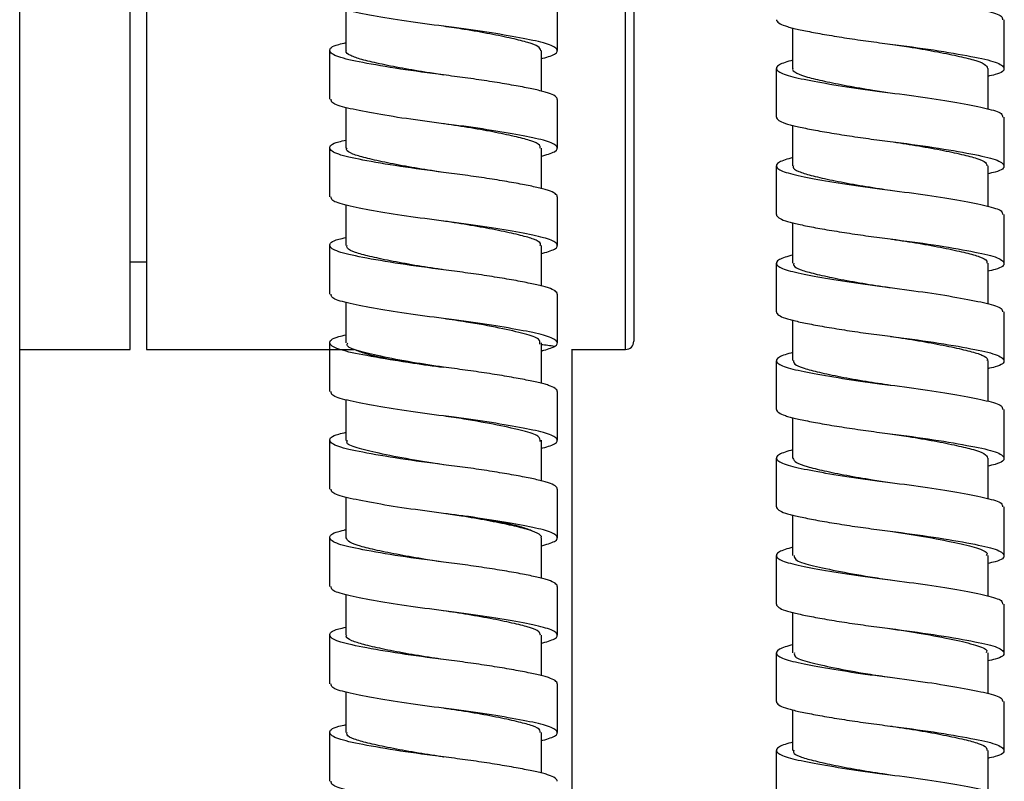
# Model space of a CAD drawing. Units: millimetres. Extents: x -930 to 462, y -2398 to -678.
# Drawn here: x -786 to -726, y -2152 to -2105 of the extents above; entities that cross this region are included whole.
import ezdxf

# ---------------------------------------------------------------- set-up
doc = ezdxf.new("R2010")
doc.units = ezdxf.units.MM
doc.layers.add('DETAIL', color=2, linetype='Continuous')

# ---------------------------------------------------------------- blocks, each defined once
blk = doc.blocks.new('A$C1A4E5A0A')
at = {"layer": 'DETAIL'}
for p, q in [((35.095, -89.5), (35.095, -92.499)), ((22.095, -92.499), (22.095, -90.006)), ((62.59, -90.594), (62.59, -93.594)), ((49.59, -93.594), (49.59, -91.088)), ((55.581, -92.092), (55.58, -92.092)), ((21.095, -95.499), (21.095, -92.5)), ((34.095, -92.501), (34.095, -95.006)), ((48.59, -96.594), (48.59, -93.594)), ((61.59, -93.594), (61.59, -96.087)), ((28.113, -94.002), (28.115, -94.002)), ((35.095, -95.5), (35.095, -98.499)), ((22.095, -98.499), (22.095, -96.006)), ((62.59, -96.594), (62.59, -99.594)), ((49.59, -99.593), (49.59, -97.088)), ((21.095, -101.499), (21.095, -98.5)), ((34.095, -98.501), (34.095, -101.006)), ((48.59, -102.594), (48.59, -99.594)), ((61.59, -99.595), (61.59, -102.087)), ((35.095, -101.5), (35.095, -104.499)), ((22.095, -104.499), (22.095, -102.006)), ((62.59, -102.594), (62.59, -105.594)), ((49.59, -105.592), (49.59, -103.088)), ((55.573, -104.091), (55.571, -104.091)), ((21.095, -107.499), (21.095, -104.5)), ((34.095, -104.5), (34.095, -107.006)), ((28.104, -106.001), (28.105, -106.001)), ((48.59, -108.594), (48.59, -105.594)), ((61.59, -105.595), (61.59, -108.087)), ((35.095, -107.5), (35.095, -110.499)), ((22.095, -110.501), (22.095, -108.006)), ((49.59, -111.593), (49.59, -109.088)), ((62.59, -108.594), (62.59, -111.594)), ((21.095, -113.499), (21.095, -110.5)), ((34.095, -110.499), (34.095, -113.006)), ((34.215, -110.985), (34.095, -110.985)), ((48.59, -114.594), (48.59, -111.594)), ((61.59, -111.593), (61.59, -114.087)), ((55.609, -113.096), (55.611, -113.096)), ((35.095, -113.5), (35.095, -116.499)), ((22.095, -116.501), (22.095, -114.006)), ((49.59, -117.595), (49.59, -115.088)), ((62.59, -114.594), (62.59, -117.594)), ((21.095, -119.499), (21.095, -116.5)), ((34.095, -116.499), (34.095, -119.006)), ((48.59, -120.594), (48.59, -117.594)), ((61.59, -117.593), (61.59, -120.087)), ((22.095, -122.5), (22.095, -120.006)), ((35.095, -119.5), (35.095, -122.499)), ((62.59, -120.594), (62.59, -123.594)), ((49.59, -123.595), (49.59, -121.088)), ((21.975, -122.015), (22.095, -122.015)), ((21.095, -125.499), (21.095, -122.5)), ((34.095, -122.5), (34.095, -125.006)), ((48.59, -126.594), (48.59, -123.594)), ((61.59, -123.593), (61.59, -126.087)), ((22.095, -128.499), (22.095, -126.006)), ((35.095, -125.5), (35.095, -128.499)), ((62.59, -126.594), (62.59, -129.594)), ((28.085, -126.999), (28.084, -126.999)), ((49.59, -129.594), (49.59, -127.088)), ((21.095, -131.499), (21.095, -128.5)), ((34.095, -128.501), (34.095, -131.006)), ((48.59, -132.594), (48.59, -129.594)), ((61.59, -129.594), (61.59, -132.087)), ((35.095, -131.5), (35.095, -134.499)), ((22.095, -134.499), (22.095, -132.006)), ((62.59, -132.594), (62.59, -135.594)), ((49.59, -135.593), (49.59, -133.088)), ((21.095, -137.499), (21.095, -134.5)), ((34.095, -134.501), (34.095, -137.006)), ((48.59, -138.594), (48.59, -135.594)), ((61.59, -135.595), (61.59, -138.087)), ((55.621, -137.098), (55.624, -137.098))]:
    blk.add_line(p, q, dxfattribs=at)
at = {"layer": 'DETAIL', "flags": 128}
for points in [[(28.095, -115), (28.095, -115)], [(55.566, -116.09), (55.565, -116.09), (55.563, -116.09)], [(28.095, -118), (28.095, -118)], [(55.56, -128.089), (55.559, -128.089), (55.557, -128.089)]]:
    blk.add_lwpolyline(points, dxfattribs=at)
at = {"layer": 'DETAIL'}
for points, knots in [([(55.59, -89.094), (56.367, -89.195), (57.921, -89.398), (60.015, -89.743), (61.601, -90.061), (62.507, -90.329), (62.502, -90.519), (62.5, -90.594)], [0, 0, 0, 0, 0.211934, 0.42384, 0.640881, 0.857318, 1, 1, 1, 1]), ([(28.095, -91), (27.318, -90.899), (25.764, -90.696), (23.67, -90.351), (22.085, -90.033), (21.179, -89.764), (21.183, -89.575), (21.185, -89.499)], [0, 0, 0, 0, 0.211934, 0.42384, 0.640881, 0.857318, 1, 1, 1, 1]), ([(48.59, -90.594), (48.59, -90.661), (48.638, -90.728), (48.823, -90.858), (48.96, -90.921), (49.221, -91.01), (49.317, -91.038), (49.526, -91.094), (49.638, -91.121), (50.007, -91.206), (50.294, -91.267), (50.942, -91.394), (51.304, -91.46), (52.082, -91.593), (52.498, -91.661), (53.362, -91.793), (53.809, -91.858), (54.704, -91.981), (55.153, -92.04), (55.59, -92.094)], [0, 0, 0, 0, 0.125, 0.125, 0.25, 0.25, 0.3125, 0.3125, 0.375, 0.375, 0.5, 0.5, 0.625, 0.625, 0.75, 0.75, 0.875, 0.875, 1, 1, 1, 1]), ([(34.095, -93.006), (34.417, -92.914), (35.095, -92.719), (35.172, -92.38), (34.504, -92.055), (33.079, -91.755), (31.095, -91.408), (29.322, -91.154), (28.312, -91.027), (28.095, -91)], [0, 0, 0, 0, 0.146669, 0.308214, 0.470299, 0.63202, 0.793576, 0.955642, 1, 1, 1, 1]), ([(34.074, -92.502), (34.046, -92.417), (33.988, -92.241), (33.349, -92), (32.337, -91.751), (30.98, -91.471), (29.517, -91.212), (28.529, -91.066), (28.103, -91.003)], [0, 0, 0, 0, 0.161454, 0.334302, 0.507151, 0.686394, 0.864872, 1, 1, 1, 1]), ([(28.095, -94), (27.185, -93.88), (25.341, -93.638), (23.024, -93.23), (21.45, -92.891), (20.95, -92.5), (21.228, -92.197), (21.933, -92.042), (22.095, -92.006)], [0, 0, 0, 0, 0.1868728, 0.3788161, 0.5629248, 0.7531472, 0.9433696, 1, 1, 1, 1]), ([(55.575, -92.093), (55.968, -92.151), (56.922, -92.292), (58.365, -92.544), (59.742, -92.824), (60.782, -93.077), (61.464, -93.32), (61.544, -93.502), (61.584, -93.594)], [0, 0, 0, 0, 0.1245, 0.302312, 0.48143, 0.654662, 0.826543, 1, 1, 1, 1]), ([(55.59, -92.094), (56.5, -92.213), (58.345, -92.456), (60.661, -92.864), (62.236, -93.202), (62.735, -93.594), (62.458, -93.897), (61.752, -94.052), (61.59, -94.088)], [0, 0, 0, 0, 0.186873, 0.378816, 0.562925, 0.753147, 0.94337, 1, 1, 1, 1]), ([(28.115, -94.002), (27.793, -93.955), (26.914, -93.825), (25.522, -93.587), (24.112, -93.307), (23.008, -93.047), (22.329, -92.807), (22.034, -92.611), (22.111, -92.508), (22.119, -92.497)], [0, 0, 0, 0, 0.101581, 0.278274, 0.457243, 0.631249, 0.801825, 0.979584, 1, 1, 1, 1]), ([(49.59, -93.087), (49.268, -93.18), (48.59, -93.375), (48.513, -93.714), (49.181, -94.039), (50.606, -94.338), (52.591, -94.686), (54.364, -94.939), (55.373, -95.066), (55.59, -95.094)], [0, 0, 0, 0, 0.146668, 0.308214, 0.470299, 0.63202, 0.793576, 0.955642, 1, 1, 1, 1]), ([(49.596, -93.596), (49.594, -93.598), (49.517, -93.692), (49.793, -93.881), (50.435, -94.123), (51.515, -94.38), (52.904, -94.66), (54.318, -94.905), (55.232, -95.04), (55.586, -95.092)], [0, 0, 0, 0, 0.004014, 0.183104, 0.355133, 0.529504, 0.709379, 0.887505, 1, 1, 1, 1]), ([(35.095, -95.5), (35.095, -95.433), (35.047, -95.366), (34.863, -95.236), (34.726, -95.173), (34.464, -95.084), (34.368, -95.055), (34.16, -95), (34.048, -94.973), (33.679, -94.888), (33.391, -94.827), (32.743, -94.7), (32.382, -94.634), (31.604, -94.5), (31.187, -94.433), (30.323, -94.301), (29.877, -94.236), (28.981, -94.113), (28.532, -94.054), (28.095, -94)], [0, 0, 0, 0, 0.125, 0.125, 0.25, 0.25, 0.3125, 0.3125, 0.375, 0.375, 0.5, 0.5, 0.625, 0.625, 0.75, 0.75, 0.875, 0.875, 1, 1, 1, 1]), ([(55.59, -95.094), (56.367, -95.195), (57.921, -95.398), (60.015, -95.743), (61.601, -96.061), (62.507, -96.329), (62.502, -96.519), (62.5, -96.594)], [0, 0, 0, 0, 0.211934, 0.42384, 0.640881, 0.857318, 1, 1, 1, 1]), ([(28.095, -97), (27.318, -96.899), (25.764, -96.696), (23.67, -96.351), (22.085, -96.033), (21.179, -95.764), (21.183, -95.575), (21.185, -95.499)], [0, 0, 0, 0, 0.211934, 0.42384, 0.640881, 0.857318, 1, 1, 1, 1]), ([(48.59, -96.594), (48.59, -96.661), (48.638, -96.728), (48.823, -96.858), (48.96, -96.921), (49.221, -97.01), (49.317, -97.038), (49.526, -97.094), (49.638, -97.121), (50.007, -97.206), (50.294, -97.267), (50.942, -97.394), (51.304, -97.46), (52.082, -97.593), (52.498, -97.661), (53.362, -97.793), (53.809, -97.858), (54.704, -97.981), (55.153, -98.04), (55.59, -98.094)], [0, 0, 0, 0, 0.125, 0.125, 0.25, 0.25, 0.3125, 0.3125, 0.375, 0.375, 0.5, 0.5, 0.625, 0.625, 0.75, 0.75, 0.875, 0.875, 1, 1, 1, 1]), ([(28.09, -96.999), (28.089, -96.999), (28.087, -96.999), (28.084, -96.999), (28.083, -96.998)], [0, 0, 0, 0, 0.315628, 1, 1, 1, 1]), ([(34.095, -99.006), (34.417, -98.914), (35.095, -98.719), (35.172, -98.38), (34.504, -98.055), (33.079, -97.755), (31.095, -97.408), (29.322, -97.154), (28.312, -97.027), (28.095, -97)], [0, 0, 0, 0, 0.1466682, 0.3082141, 0.4702992, 0.6320202, 0.7935759, 0.9556418, 1, 1, 1, 1]), ([(34.041, -98.501), (34.043, -98.44), (34.048, -98.286), (33.536, -98.056), (32.62, -97.817), (31.337, -97.54), (29.808, -97.259), (28.675, -97.089), (28.12, -97.003), (28.103, -97.001)], [0, 0, 0, 0, 0.117749, 0.292745, 0.463796, 0.642085, 0.821411, 0.994591, 1, 1, 1, 1]), ([(28.095, -100), (27.185, -99.88), (25.341, -99.638), (23.024, -99.23), (21.45, -98.891), (20.95, -98.5), (21.228, -98.197), (21.933, -98.042), (22.095, -98.006)], [0, 0, 0, 0, 0.186873, 0.378816, 0.562925, 0.753147, 0.943369, 1, 1, 1, 1]), ([(55.582, -98.093), (56.108, -98.172), (57.197, -98.336), (58.726, -98.612), (60.031, -98.891), (60.978, -99.132), (61.526, -99.366), (61.538, -99.526), (61.544, -99.595)], [0, 0, 0, 0, 0.16677, 0.34555, 0.523839, 0.694993, 0.86905, 1, 1, 1, 1]), ([(55.59, -98.094), (56.5, -98.213), (58.345, -98.456), (60.661, -98.864), (62.236, -99.202), (62.735, -99.594), (62.458, -99.897), (61.752, -100.052), (61.59, -100.088)], [0, 0, 0, 0, 0.1868727, 0.378816, 0.5629246, 0.7531469, 0.9433692, 1, 1, 1, 1]), ([(28.087, -100), (27.908, -99.973), (27.178, -99.864), (25.901, -99.656), (24.431, -99.375), (23.246, -99.106), (22.456, -98.87), (22.077, -98.657), (22.134, -98.531), (22.15, -98.497)], [0, 0, 0, 0, 0.05701, 0.23247, 0.411969, 0.588222, 0.758384, 0.935258, 1, 1, 1, 1]), ([(49.59, -99.087), (49.268, -99.18), (48.59, -99.375), (48.513, -99.714), (49.181, -100.039), (50.606, -100.338), (52.591, -100.686), (54.364, -100.939), (55.373, -101.066), (55.59, -101.094)], [0, 0, 0, 0, 0.146668, 0.308214, 0.4702991, 0.6320201, 0.7935759, 0.9556418, 1, 1, 1, 1]), ([(35.095, -101.5), (35.095, -101.433), (35.047, -101.366), (34.863, -101.236), (34.726, -101.173), (34.464, -101.084), (34.368, -101.055), (34.16, -101), (34.048, -100.973), (33.679, -100.888), (33.391, -100.827), (32.743, -100.7), (32.382, -100.634), (31.604, -100.5), (31.187, -100.433), (30.323, -100.301), (29.877, -100.236), (28.981, -100.113), (28.532, -100.054), (28.095, -100)], [0, 0, 0, 0, 0.125, 0.125, 0.25, 0.25, 0.3125, 0.3125, 0.375, 0.375, 0.5, 0.5, 0.625, 0.625, 0.75, 0.75, 0.875, 0.875, 1, 1, 1, 1]), ([(49.639, -99.591), (49.624, -99.618), (49.559, -99.737), (49.91, -99.945), (50.667, -100.181), (51.828, -100.448), (53.281, -100.729), (54.593, -100.946), (55.369, -101.061), (55.591, -101.094)], [0, 0, 0, 0, 0.0510013, 0.228247, 0.3984708, 0.5741416, 0.7535875, 0.9295224, 1, 1, 1, 1]), ([(55.59, -101.094), (56.367, -101.195), (57.921, -101.398), (60.015, -101.743), (61.601, -102.061), (62.507, -102.329), (62.502, -102.519), (62.5, -102.594)], [0, 0, 0, 0, 0.211934, 0.42384, 0.640881, 0.857318, 1, 1, 1, 1]), ([(55.595, -101.094), (55.596, -101.094), (55.598, -101.095), (55.601, -101.095), (55.603, -101.095)], [0, 0, 0, 0, 0.3156285, 1, 1, 1, 1]), ([(28.095, -103), (27.318, -102.899), (25.764, -102.696), (23.67, -102.351), (22.085, -102.033), (21.179, -101.764), (21.183, -101.575), (21.185, -101.499)], [0, 0, 0, 0, 0.211934, 0.42384, 0.640881, 0.857318, 1, 1, 1, 1]), ([(34.095, -105.006), (34.417, -104.914), (35.095, -104.719), (35.172, -104.38), (34.504, -104.055), (33.079, -103.755), (31.095, -103.408), (29.322, -103.154), (28.312, -103.027), (28.095, -103)], [0, 0, 0, 0, 0.146668, 0.308214, 0.470299, 0.63202, 0.793576, 0.955642, 1, 1, 1, 1]), ([(34.037, -104.502), (34.052, -104.463), (34.101, -104.332), (33.699, -104.115), (32.883, -103.88), (31.679, -103.608), (30.195, -103.327), (28.949, -103.127), (28.255, -103.022), (28.11, -103.001)], [0, 0, 0, 0, 0.074603, 0.251398, 0.421825, 0.598764, 0.778528, 0.953826, 1, 1, 1, 1]), ([(48.59, -102.594), (48.59, -102.661), (48.638, -102.728), (48.823, -102.858), (48.96, -102.921), (49.221, -103.01), (49.317, -103.038), (49.526, -103.094), (49.638, -103.121), (50.007, -103.206), (50.294, -103.267), (50.942, -103.394), (51.304, -103.46), (52.082, -103.593), (52.498, -103.661), (53.362, -103.793), (53.809, -103.858), (54.704, -103.981), (55.153, -104.04), (55.59, -104.094)], [0, 0, 0, 0, 0.125, 0.125, 0.25, 0.25, 0.3125, 0.3125, 0.375, 0.375, 0.5, 0.5, 0.625, 0.625, 0.75, 0.75, 0.875, 0.875, 1, 1, 1, 1]), ([(28.095, -106), (27.185, -105.88), (25.341, -105.638), (23.024, -105.23), (21.45, -104.891), (20.95, -104.5), (21.228, -104.197), (21.933, -104.042), (22.095, -104.006)], [0, 0, 0, 0, 0.186873, 0.378816, 0.562925, 0.753147, 0.94337, 1, 1, 1, 1]), ([(55.582, -104.091), (55.695, -104.108), (56.354, -104.208), (57.574, -104.4), (59.073, -104.681), (60.301, -104.955), (61.148, -105.19), (61.581, -105.412), (61.543, -105.55), (61.531, -105.597)], [0, 0, 0, 0, 0.036016, 0.210137, 0.389224, 0.566032, 0.735965, 0.911676, 1, 1, 1, 1]), ([(55.59, -104.094), (56.5, -104.213), (58.345, -104.456), (60.661, -104.864), (62.236, -105.202), (62.735, -105.594), (62.458, -105.897), (61.752, -106.052), (61.59, -106.088)], [0, 0, 0, 0, 0.186873, 0.378816, 0.562925, 0.753147, 0.943369, 1, 1, 1, 1]), ([(28.093, -106.001), (28.043, -105.993), (27.451, -105.902), (26.288, -105.724), (24.768, -105.444), (23.504, -105.168), (22.612, -104.93), (22.129, -104.703), (22.146, -104.555), (22.152, -104.499)], [0, 0, 0, 0, 0.016176, 0.189795, 0.369158, 0.547048, 0.717737, 0.893097, 1, 1, 1, 1]), ([(49.59, -105.087), (49.268, -105.18), (48.59, -105.375), (48.513, -105.714), (49.181, -106.039), (50.606, -106.338), (52.591, -106.686), (54.364, -106.939), (55.373, -107.066), (55.59, -107.094)], [0, 0, 0, 0, 0.146669, 0.308214, 0.470299, 0.63202, 0.793576, 0.955642, 1, 1, 1, 1]), ([(35.095, -107.5), (35.095, -107.433), (35.047, -107.366), (34.863, -107.236), (34.726, -107.173), (34.464, -107.084), (34.368, -107.055), (34.16, -107), (34.048, -106.973), (33.679, -106.888), (33.391, -106.827), (32.743, -106.7), (32.382, -106.634), (31.604, -106.5), (31.187, -106.433), (30.323, -106.301), (29.877, -106.236), (28.981, -106.113), (28.532, -106.054), (28.095, -106)], [0, 0, 0, 0, 0.125, 0.125, 0.25, 0.25, 0.3125, 0.3125, 0.375, 0.375, 0.5, 0.5, 0.625, 0.625, 0.75, 0.75, 0.875, 0.875, 1, 1, 1, 1]), ([(49.65, -105.592), (49.639, -105.642), (49.608, -105.783), (50.057, -106.006), (50.919, -106.242), (52.16, -106.517), (53.665, -106.797), (54.857, -106.984), (55.483, -107.079), (55.564, -107.091)], [0, 0, 0, 0, 0.094207, 0.270515, 0.441357, 0.619246, 0.799155, 0.973816, 1, 1, 1, 1]), ([(55.59, -107.094), (56.367, -107.195), (57.921, -107.398), (60.015, -107.743), (61.601, -108.061), (62.507, -108.329), (62.502, -108.519), (62.5, -108.594)], [0, 0, 0, 0, 0.211934, 0.42384, 0.640881, 0.857318, 1, 1, 1, 1]), ([(28.095, -109), (27.318, -108.899), (25.764, -108.696), (23.67, -108.351), (22.085, -108.033), (21.179, -107.764), (21.183, -107.575), (21.185, -107.499)], [0, 0, 0, 0, 0.211934, 0.42384, 0.640881, 0.857318, 1, 1, 1, 1]), ([(34.165, -110.982), (34.458, -110.897), (35.104, -110.71), (35.17, -110.38), (34.505, -110.055), (33.079, -109.755), (31.095, -109.408), (29.322, -109.154), (28.312, -109.027), (28.095, -109)], [0, 0, 0, 0, 0.135901, 0.299485, 0.463615, 0.627377, 0.790971, 0.955082, 1, 1, 1, 1]), ([(34.017, -110.577), (34.033, -110.472), (34.069, -110.245), (33.153, -109.94), (31.592, -109.586), (29.778, -109.252), (28.56, -109.071), (28.095, -109.002)], [0, 0, 0, 0, 0.188445, 0.407554, 0.631582, 0.859226, 1, 1, 1, 1]), ([(48.59, -108.594), (48.59, -108.661), (48.638, -108.728), (48.823, -108.858), (48.96, -108.921), (49.221, -109.01), (49.317, -109.038), (49.526, -109.094), (49.638, -109.121), (50.007, -109.206), (50.294, -109.267), (50.942, -109.394), (51.304, -109.46), (52.082, -109.593), (52.498, -109.661), (53.362, -109.793), (53.809, -109.858), (54.704, -109.981), (55.153, -110.04), (55.59, -110.094)], [0, 0, 0, 0, 0.125, 0.125, 0.25, 0.25, 0.3125, 0.3125, 0.375, 0.375, 0.5, 0.5, 0.625, 0.625, 0.75, 0.75, 0.875, 0.875, 1, 1, 1, 1]), ([(28.095, -112), (27.185, -111.88), (25.341, -111.638), (23.024, -111.23), (21.45, -110.891), (20.95, -110.5), (21.228, -110.197), (21.933, -110.042), (22.095, -110.006)], [0, 0, 0, 0, 0.186873, 0.378816, 0.562925, 0.753147, 0.943369, 1, 1, 1, 1]), ([(55.59, -110.094), (56.5, -110.213), (58.345, -110.456), (60.661, -110.864), (62.236, -111.202), (62.735, -111.594), (62.458, -111.897), (61.752, -112.052), (61.59, -112.088)], [0, 0, 0, 0, 0.186873, 0.378816, 0.562925, 0.753147, 0.94337, 1, 1, 1, 1]), ([(55.609, -110.096), (55.845, -110.131), (56.635, -110.248), (57.957, -110.469), (59.402, -110.75), (60.55, -111.015), (61.291, -111.251), (61.628, -111.457), (61.56, -111.572), (61.546, -111.595)], [0, 0, 0, 0, 0.074979, 0.251619, 0.431513, 0.607359, 0.778119, 0.956021, 1, 1, 1, 1]), ([(28.095, -111.997), (27.448, -111.9), (26.048, -111.69), (24.156, -111.321), (22.765, -110.987), (22.076, -110.717), (22.168, -110.547), (22.194, -110.5)], [0, 0, 0, 0, 0.205299, 0.444642, 0.676161, 0.90898, 1, 1, 1, 1]), ([(22.674, -110.929), (22.883, -111.01), (23.317, -111.181), (24.575, -111.462), (26.197, -111.749), (27.459, -111.916), (28.091, -111.999)], [0, 0, 0, 0, 0.230256, 0.479453, 0.739655, 1, 1, 1, 1]), ([(49.59, -111.087), (49.268, -111.18), (48.59, -111.375), (48.513, -111.714), (49.181, -112.039), (50.606, -112.338), (52.591, -112.686), (54.364, -112.939), (55.373, -113.066), (55.59, -113.094)], [0, 0, 0, 0, 0.146668, 0.308214, 0.470299, 0.63202, 0.793576, 0.955642, 1, 1, 1, 1]), ([(35.095, -113.5), (35.095, -113.433), (35.047, -113.366), (34.863, -113.236), (34.726, -113.173), (34.464, -113.084), (34.368, -113.055), (34.16, -113), (34.048, -112.973), (33.679, -112.888), (33.391, -112.827), (32.743, -112.7), (32.382, -112.634), (31.604, -112.5), (31.187, -112.433), (30.323, -112.301), (29.877, -112.236), (28.981, -112.113), (28.532, -112.054), (28.095, -112)], [0, 0, 0, 0, 0.125, 0.125, 0.25, 0.25, 0.3125, 0.3125, 0.375, 0.375, 0.5, 0.5, 0.625, 0.625, 0.75, 0.75, 0.875, 0.875, 1, 1, 1, 1]), ([(49.633, -111.592), (49.642, -111.665), (49.664, -111.828), (50.231, -112.064), (51.192, -112.307), (52.508, -112.585), (54.031, -112.859), (55.107, -113.02), (55.619, -113.097)], [0, 0, 0, 0, 0.136936, 0.310375, 0.481485, 0.659619, 0.837971, 1, 1, 1, 1]), ([(55.59, -113.094), (56.367, -113.195), (57.921, -113.398), (60.015, -113.743), (61.601, -114.061), (62.507, -114.329), (62.502, -114.519), (62.5, -114.594)], [0, 0, 0, 0, 0.211934, 0.42384, 0.640881, 0.857318, 1, 1, 1, 1]), ([(28.095, -115), (27.318, -114.899), (25.764, -114.696), (23.67, -114.351), (22.085, -114.033), (21.179, -113.764), (21.183, -113.575), (21.185, -113.499)], [0, 0, 0, 0, 0.211934, 0.42384, 0.640881, 0.857318, 1, 1, 1, 1]), ([(34.032, -116.566), (34.035, -116.457), (34.039, -116.226), (33.068, -115.919), (31.467, -115.56), (29.677, -115.236), (28.509, -115.063), (28.091, -115.001)], [0, 0, 0, 0, 0.198231, 0.418109, 0.6442, 0.872841, 1, 1, 1, 1]), ([(34.095, -117.006), (34.417, -116.914), (35.095, -116.719), (35.172, -116.38), (34.504, -116.055), (33.079, -115.755), (31.095, -115.408), (29.322, -115.154), (28.312, -115.027), (28.095, -115)], [0, 0, 0, 0, 0.146668, 0.308214, 0.470299, 0.63202, 0.793576, 0.955642, 1, 1, 1, 1]), ([(48.59, -114.594), (48.59, -114.661), (48.638, -114.728), (48.823, -114.858), (48.96, -114.921), (49.221, -115.01), (49.317, -115.038), (49.526, -115.094), (49.638, -115.121), (50.007, -115.206), (50.294, -115.267), (50.942, -115.394), (51.304, -115.46), (52.082, -115.593), (52.498, -115.661), (53.362, -115.793), (53.809, -115.858), (54.704, -115.981), (55.153, -116.04), (55.59, -116.094)], [0, 0, 0, 0, 0.125, 0.125, 0.25, 0.25, 0.3125, 0.3125, 0.375, 0.375, 0.5, 0.5, 0.625, 0.625, 0.75, 0.75, 0.875, 0.875, 1, 1, 1, 1]), ([(28.095, -118), (27.185, -117.88), (25.341, -117.638), (23.024, -117.23), (21.45, -116.891), (20.95, -116.5), (21.228, -116.197), (21.933, -116.042), (22.095, -116.006)], [0, 0, 0, 0, 0.186873, 0.378816, 0.562925, 0.753147, 0.943369, 1, 1, 1, 1]), ([(55.561, -116.091), (55.946, -116.147), (56.893, -116.287), (58.331, -116.537), (59.715, -116.818), (60.763, -117.072), (61.457, -117.316), (61.544, -117.499), (61.588, -117.593)], [0, 0, 0, 0, 0.122035, 0.299609, 0.478653, 0.651964, 0.823547, 1, 1, 1, 1]), ([(55.59, -116.094), (56.5, -116.213), (58.345, -116.456), (60.661, -116.864), (62.236, -117.202), (62.735, -117.594), (62.458, -117.897), (61.752, -118.052), (61.59, -118.088)], [0, 0, 0, 0, 0.186873, 0.378816, 0.562925, 0.753147, 0.943369, 1, 1, 1, 1]), ([(28.111, -118.001), (27.409, -117.895), (25.955, -117.674), (24.041, -117.296), (22.697, -116.967), (22.053, -116.7), (22.16, -116.539), (22.185, -116.5)], [0, 0, 0, 0, 0.222668, 0.461598, 0.691864, 0.925212, 1, 1, 1, 1]), ([(49.59, -117.087), (49.268, -117.18), (48.59, -117.375), (48.513, -117.714), (49.181, -118.039), (50.606, -118.338), (52.591, -118.686), (54.364, -118.939), (55.373, -119.066), (55.59, -119.094)], [0, 0, 0, 0, 0.1466683, 0.3082142, 0.4702992, 0.6320202, 0.7935759, 0.9556418, 1, 1, 1, 1]), ([(35.095, -119.5), (35.095, -119.433), (35.047, -119.366), (34.863, -119.236), (34.726, -119.173), (34.464, -119.084), (34.368, -119.055), (34.16, -119), (34.048, -118.973), (33.679, -118.888), (33.391, -118.827), (32.743, -118.7), (32.382, -118.634), (31.604, -118.5), (31.187, -118.433), (30.323, -118.301), (29.877, -118.236), (28.981, -118.113), (28.532, -118.054), (28.095, -118)], [0, 0, 0, 0, 0.125, 0.125, 0.25, 0.25, 0.3125, 0.3125, 0.375, 0.375, 0.5, 0.5, 0.625, 0.625, 0.75, 0.75, 0.875, 0.875, 1, 1, 1, 1]), ([(49.59, -117.596), (49.637, -117.69), (49.729, -117.875), (50.43, -118.118), (51.484, -118.374), (52.872, -118.654), (54.289, -118.9), (55.211, -119.036), (55.572, -119.089)], [0, 0, 0, 0, 0.179447, 0.351899, 0.526336, 0.706437, 0.884952, 1, 1, 1, 1]), ([(55.59, -119.094), (56.367, -119.195), (57.921, -119.398), (60.015, -119.743), (61.601, -120.061), (62.507, -120.329), (62.502, -120.519), (62.5, -120.594)], [0, 0, 0, 0, 0.211934, 0.42384, 0.640881, 0.857318, 1, 1, 1, 1]), ([(28.095, -121), (27.318, -120.899), (25.764, -120.696), (23.67, -120.351), (22.085, -120.033), (21.179, -119.764), (21.183, -119.575), (21.185, -119.499)], [0, 0, 0, 0, 0.211934, 0.42384, 0.640881, 0.857318, 1, 1, 1, 1]), ([(48.59, -120.594), (48.59, -120.661), (48.638, -120.728), (48.823, -120.858), (48.96, -120.921), (49.221, -121.01), (49.317, -121.038), (49.526, -121.094), (49.638, -121.121), (50.007, -121.206), (50.294, -121.267), (50.942, -121.394), (51.304, -121.46), (52.082, -121.593), (52.498, -121.661), (53.362, -121.793), (53.809, -121.858), (54.704, -121.981), (55.153, -122.04), (55.59, -122.094)], [0, 0, 0, 0, 0.125, 0.125, 0.25, 0.25, 0.3125, 0.3125, 0.375, 0.375, 0.5, 0.5, 0.625, 0.625, 0.75, 0.75, 0.875, 0.875, 1, 1, 1, 1]), ([(34.095, -123.006), (34.417, -122.914), (35.095, -122.719), (35.172, -122.38), (34.504, -122.055), (33.079, -121.755), (31.095, -121.408), (29.322, -121.154), (28.312, -121.027), (28.095, -121)], [0, 0, 0, 0, 0.146668, 0.308214, 0.470299, 0.63202, 0.793576, 0.955642, 1, 1, 1, 1]), ([(34.092, -122.501), (34.093, -122.5), (34.172, -122.407), (33.902, -122.218), (33.27, -121.975), (32.197, -121.72), (30.815, -121.44), (29.39, -121.192), (28.462, -121.056), (28.095, -121.001)], [0, 0, 0, 0, 0.002299, 0.180988, 0.352712, 0.526412, 0.705753, 0.883513, 1, 1, 1, 1]), ([(33.515, -122.071), (33.307, -121.99), (32.872, -121.819), (31.615, -121.538), (29.993, -121.251), (28.73, -121.084), (28.099, -121.001)], [0, 0, 0, 0, 0.230256, 0.479453, 0.739655, 1, 1, 1, 1]), ([(28.095, -124), (27.185, -123.88), (25.34, -123.638), (23.024, -123.23), (21.449, -122.891), (20.952, -122.5), (21.222, -122.199), (21.916, -122.046), (22.067, -122.012)], [0, 0, 0, 0, 0.187516, 0.38012, 0.564862, 0.755739, 0.946616, 1, 1, 1, 1]), ([(55.584, -122.094), (56.282, -122.2), (57.733, -122.42), (59.644, -122.797), (60.988, -123.126), (61.632, -123.394), (61.526, -123.554), (61.5, -123.594)], [0, 0, 0, 0, 0.221889, 0.461043, 0.691526, 0.925092, 1, 1, 1, 1]), ([(55.59, -122.094), (56.5, -122.213), (58.345, -122.456), (60.661, -122.864), (62.236, -123.202), (62.735, -123.594), (62.458, -123.897), (61.752, -124.052), (61.59, -124.088)], [0, 0, 0, 0, 0.186873, 0.378816, 0.562925, 0.753147, 0.943369, 1, 1, 1, 1]), ([(28.095, -123.998), (27.719, -123.943), (26.783, -123.805), (25.354, -123.556), (23.97, -123.276), (22.922, -123.021), (22.228, -122.778), (22.141, -122.594), (22.097, -122.5)], [0, 0, 0, 0, 0.119207, 0.297256, 0.476779, 0.650553, 0.822595, 1, 1, 1, 1]), ([(49.59, -123.087), (49.268, -123.18), (48.59, -123.375), (48.513, -123.714), (49.181, -124.039), (50.606, -124.338), (52.591, -124.686), (54.364, -124.939), (55.373, -125.066), (55.59, -125.094)], [0, 0, 0, 0, 0.146668, 0.308214, 0.470299, 0.63202, 0.793576, 0.955642, 1, 1, 1, 1]), ([(49.681, -123.594), (49.684, -123.681), (49.69, -123.889), (50.623, -124.175), (52.217, -124.534), (54.011, -124.858), (55.182, -125.032), (55.603, -125.094)], [0, 0, 0, 0, 0.163811, 0.392878, 0.628417, 0.866613, 1, 1, 1, 1]), ([(35.095, -125.5), (35.095, -125.433), (35.047, -125.366), (34.863, -125.236), (34.726, -125.173), (34.464, -125.084), (34.368, -125.055), (34.16, -125), (34.048, -124.973), (33.679, -124.888), (33.391, -124.827), (32.743, -124.7), (32.382, -124.634), (31.604, -124.5), (31.187, -124.433), (30.323, -124.301), (29.877, -124.236), (28.981, -124.113), (28.532, -124.054), (28.095, -124)], [0, 0, 0, 0, 0.125, 0.125, 0.25, 0.25, 0.3125, 0.3125, 0.375, 0.375, 0.5, 0.5, 0.625, 0.625, 0.75, 0.75, 0.875, 0.875, 1, 1, 1, 1]), ([(55.59, -125.094), (56.367, -125.195), (57.921, -125.398), (60.015, -125.743), (61.601, -126.061), (62.507, -126.329), (62.502, -126.519), (62.5, -126.594)], [0, 0, 0, 0, 0.211934, 0.42384, 0.640881, 0.857318, 1, 1, 1, 1]), ([(55.604, -125.095), (55.605, -125.096), (55.609, -125.096), (55.614, -125.097), (55.618, -125.097)], [0, 0, 0, 0, 0.270998, 1, 1, 1, 1]), ([(28.095, -127), (27.318, -126.899), (25.764, -126.696), (23.67, -126.351), (22.085, -126.033), (21.179, -125.764), (21.183, -125.575), (21.185, -125.499)], [0, 0, 0, 0, 0.211934, 0.42384, 0.640881, 0.857318, 1, 1, 1, 1]), ([(48.59, -126.594), (48.59, -126.661), (48.638, -126.728), (48.823, -126.858), (48.96, -126.921), (49.221, -127.01), (49.317, -127.038), (49.526, -127.094), (49.638, -127.121), (50.007, -127.206), (50.294, -127.267), (50.942, -127.394), (51.304, -127.46), (52.082, -127.593), (52.498, -127.661), (53.362, -127.793), (53.809, -127.858), (54.704, -127.981), (55.153, -128.04), (55.59, -128.094)], [0, 0, 0, 0, 0.125, 0.125, 0.25, 0.25, 0.3125, 0.3125, 0.375, 0.375, 0.5, 0.5, 0.625, 0.625, 0.75, 0.75, 0.875, 0.875, 1, 1, 1, 1]), ([(34.053, -128.502), (34.043, -128.429), (34.022, -128.265), (33.454, -128.03), (32.493, -127.787), (31.177, -127.508), (29.657, -127.235), (28.584, -127.074), (28.075, -126.998)], [0, 0, 0, 0, 0.137391, 0.310917, 0.482112, 0.660334, 0.838775, 1, 1, 1, 1]), ([(34.095, -129.006), (34.417, -128.914), (35.095, -128.719), (35.172, -128.38), (34.504, -128.055), (33.079, -127.755), (31.095, -127.408), (29.322, -127.154), (28.312, -127.027), (28.095, -127)], [0, 0, 0, 0, 0.146669, 0.308214, 0.470299, 0.63202, 0.793576, 0.955642, 1, 1, 1, 1]), ([(28.095, -130), (27.185, -129.88), (25.341, -129.638), (23.024, -129.23), (21.45, -128.891), (20.95, -128.5), (21.228, -128.197), (21.933, -128.042), (22.095, -128.006)], [0, 0, 0, 0, 0.1868728, 0.3788161, 0.5629248, 0.7531472, 0.9433695, 1, 1, 1, 1]), ([(28.084, -129.999), (27.846, -129.964), (27.053, -129.846), (25.728, -129.625), (24.283, -129.344), (23.135, -129.078), (22.394, -128.842), (22.057, -128.636), (22.125, -128.521), (22.139, -128.497)], [0, 0, 0, 0, 0.075751, 0.252133, 0.431764, 0.607353, 0.777863, 0.955505, 1, 1, 1, 1]), ([(55.546, -128.089), (56.208, -128.189), (57.623, -128.402), (59.529, -128.772), (60.921, -129.106), (61.61, -129.377), (61.517, -129.547), (61.491, -129.595)], [0, 0, 0, 0, 0.208861, 0.446871, 0.677101, 0.908624, 1, 1, 1, 1]), ([(55.59, -128.094), (56.5, -128.213), (58.345, -128.456), (60.661, -128.864), (62.236, -129.202), (62.735, -129.594), (62.458, -129.897), (61.752, -130.052), (61.59, -130.088)], [0, 0, 0, 0, 0.186873, 0.378816, 0.562925, 0.753147, 0.94337, 1, 1, 1, 1]), ([(49.59, -129.087), (49.268, -129.18), (48.59, -129.375), (48.513, -129.714), (49.181, -130.039), (50.606, -130.338), (52.591, -130.686), (54.364, -130.939), (55.373, -131.066), (55.59, -131.094)], [0, 0, 0, 0, 0.146668, 0.308214, 0.470299, 0.63202, 0.793576, 0.955642, 1, 1, 1, 1]), ([(49.69, -129.593), (49.682, -129.672), (49.662, -129.872), (50.539, -130.154), (52.092, -130.508), (53.9, -130.841), (55.111, -131.02), (55.569, -131.088)], [0, 0, 0, 0, 0.14904, 0.379419, 0.61497, 0.854324, 1, 1, 1, 1]), ([(35.095, -131.5), (35.095, -131.433), (35.047, -131.366), (34.863, -131.236), (34.726, -131.173), (34.464, -131.084), (34.368, -131.055), (34.16, -131), (34.048, -130.973), (33.679, -130.888), (33.391, -130.827), (32.743, -130.7), (32.382, -130.634), (31.604, -130.5), (31.187, -130.433), (30.323, -130.301), (29.877, -130.236), (28.981, -130.113), (28.532, -130.054), (28.095, -130)], [0, 0, 0, 0, 0.125, 0.125, 0.25, 0.25, 0.3125, 0.3125, 0.375, 0.375, 0.5, 0.5, 0.625, 0.625, 0.75, 0.75, 0.875, 0.875, 1, 1, 1, 1]), ([(28.095, -133), (27.318, -132.899), (25.764, -132.696), (23.67, -132.351), (22.085, -132.033), (21.179, -131.764), (21.183, -131.575), (21.185, -131.499)], [0, 0, 0, 0, 0.211934, 0.42384, 0.640881, 0.857318, 1, 1, 1, 1]), ([(55.59, -131.094), (56.367, -131.195), (57.921, -131.398), (60.015, -131.743), (61.601, -132.061), (62.507, -132.329), (62.502, -132.519), (62.5, -132.594)], [0, 0, 0, 0, 0.211934, 0.42384, 0.640881, 0.857318, 1, 1, 1, 1]), ([(48.59, -132.594), (48.59, -132.661), (48.638, -132.728), (48.823, -132.858), (48.96, -132.921), (49.221, -133.01), (49.317, -133.038), (49.526, -133.094), (49.638, -133.121), (50.007, -133.206), (50.294, -133.267), (50.942, -133.394), (51.304, -133.46), (52.082, -133.593), (52.498, -133.661), (53.362, -133.793), (53.809, -133.858), (54.704, -133.981), (55.153, -134.04), (55.59, -134.094)], [0, 0, 0, 0, 0.125, 0.125, 0.25, 0.25, 0.3125, 0.3125, 0.375, 0.375, 0.5, 0.5, 0.625, 0.625, 0.75, 0.75, 0.875, 0.875, 1, 1, 1, 1]), ([(34.095, -135.006), (34.417, -134.914), (35.095, -134.719), (35.172, -134.38), (34.504, -134.055), (33.079, -133.755), (31.095, -133.408), (29.322, -133.154), (28.312, -133.027), (28.095, -133)], [0, 0, 0, 0, 0.146668, 0.308214, 0.470299, 0.63202, 0.793576, 0.955642, 1, 1, 1, 1]), ([(34.035, -134.501), (34.046, -134.452), (34.077, -134.311), (33.628, -134.087), (32.766, -133.851), (31.526, -133.577), (30.02, -133.296), (28.824, -133.109), (28.193, -133.013), (28.107, -133)], [0, 0, 0, 0, 0.093791, 0.269891, 0.440531, 0.61821, 0.797905, 0.97236, 1, 1, 1, 1]), ([(28.095, -136), (27.185, -135.88), (25.341, -135.638), (23.024, -135.23), (21.45, -134.891), (20.95, -134.5), (21.228, -134.197), (21.933, -134.042), (22.095, -134.006)], [0, 0, 0, 0, 0.1868727, 0.378816, 0.5629246, 0.7531469, 0.9433692, 1, 1, 1, 1]), ([(28.089, -136.001), (27.981, -135.985), (27.327, -135.885), (26.111, -135.693), (24.613, -135.413), (23.384, -135.139), (22.537, -134.904), (22.104, -134.682), (22.142, -134.543), (22.155, -134.497)], [0, 0, 0, 0, 0.034575, 0.208915, 0.388227, 0.565258, 0.735405, 0.911338, 1, 1, 1, 1]), ([(55.59, -134.094), (56.5, -134.213), (58.345, -134.456), (60.661, -134.864), (62.236, -135.202), (62.735, -135.594), (62.458, -135.897), (61.752, -136.052), (61.59, -136.088)], [0, 0, 0, 0, 0.1868727, 0.378816, 0.5629246, 0.7531469, 0.9433692, 1, 1, 1, 1]), ([(55.629, -134.098), (55.667, -134.104), (56.246, -134.193), (57.398, -134.369), (58.917, -134.65), (60.181, -134.926), (61.074, -135.163), (61.557, -135.391), (61.54, -135.539), (61.533, -135.595)], [0, 0, 0, 0, 0.012217, 0.186466, 0.36648, 0.545015, 0.716323, 0.892319, 1, 1, 1, 1]), ([(49.59, -135.087), (49.268, -135.18), (48.59, -135.375), (48.513, -135.714), (49.181, -136.039), (50.606, -136.338), (52.591, -136.686), (54.364, -136.939), (55.373, -137.066), (55.59, -137.094)], [0, 0, 0, 0, 0.146668, 0.308214, 0.470299, 0.63202, 0.793576, 0.955642, 1, 1, 1, 1]), ([(49.648, -135.591), (49.634, -135.63), (49.584, -135.762), (49.987, -135.979), (50.802, -136.214), (52.006, -136.485), (53.49, -136.766), (54.749, -136.969), (55.455, -137.075), (55.612, -137.099)], [0, 0, 0, 0, 0.074842, 0.250832, 0.420482, 0.596615, 0.775559, 0.950059, 1, 1, 1, 1]), ([(35.095, -137.5), (35.095, -137.433), (35.047, -137.366), (34.863, -137.236), (34.726, -137.173), (34.464, -137.084), (34.368, -137.055), (34.16, -137), (34.048, -136.973), (33.679, -136.888), (33.391, -136.827), (32.743, -136.7), (32.382, -136.634), (31.604, -136.5), (31.187, -136.433), (30.323, -136.301), (29.877, -136.236), (28.981, -136.113), (28.532, -136.054), (28.095, -136)], [0, 0, 0, 0, 0.125, 0.125, 0.25, 0.25, 0.3125, 0.3125, 0.375, 0.375, 0.5, 0.5, 0.625, 0.625, 0.75, 0.75, 0.875, 0.875, 1, 1, 1, 1]), ([(28.097, -136), (28.099, -136.001), (28.102, -136.001), (28.105, -136.001), (28.107, -136.002)], [0, 0, 0, 0, 0.499998, 1, 1, 1, 1]), ([(28.095, -139), (27.318, -138.899), (25.764, -138.696), (23.67, -138.351), (22.085, -138.033), (21.179, -137.764), (21.183, -137.575), (21.185, -137.499)], [0, 0, 0, 0, 0.211934, 0.42384, 0.640881, 0.857318, 1, 1, 1, 1]), ([(55.59, -137.094), (56.367, -137.195), (57.921, -137.398), (60.015, -137.743), (61.601, -138.061), (62.507, -138.329), (62.502, -138.519), (62.5, -138.594)], [0, 0, 0, 0, 0.211934, 0.42384, 0.640881, 0.857318, 1, 1, 1, 1])]:
    blk.add_open_spline(points, degree=3, knots=knots, dxfattribs=at)
blk = doc.blocks.new('A$C69FB1318')
at = {"layer": 'DETAIL'}
for p, q in [((-941.419, -1319.665), (-941.419, -1116.665)), ((-934.616, -1286.565), (-934.616, -1234.765)), ((-933.616, -1234.765), (-933.616, -1286.565)), ((-904.116, -1286.565), (-904.116, -1234.765)), ((-934.616, -1281.165), (-933.616, -1281.165)), ((-941.419, -1286.565), (-934.616, -1286.565)), ((-933.616, -1286.565), (-920.835, -1286.565)), ((-907.416, -1315.315), (-907.416, -1286.556)), ((-907.366, -1286.565), (-904.116, -1286.565))]:
    blk.add_line(p, q, dxfattribs=at)
for centre, radius, start, end in [((-904.116, -1286.065), 0.5, 270, 0), ((-912.116, -1312.24), 26.111, 82.01742, 83.86144)]:
    blk.add_arc(centre, radius, start, end, dxfattribs=at)
blk.add_open_spline([(-903.616, -1260.665), (-903.616, -1261.698), (-903.616, -1263.795), (-903.616, -1266.938), (-903.616, -1269.813), (-903.616, -1272.369), (-903.616, -1275.356), (-903.616, -1278.074), (-903.616, -1280.415), (-903.616, -1281.952), (-903.616, -1283.257), (-903.616, -1284.422), (-903.616, -1285.345), (-903.616, -1285.955), (-903.616, -1286.029), (-903.616, -1286.065)], degree=3, knots=[0, 0, 0, 0, 0.0776404, 0.1576887, 0.2399935, 0.304326, 0.3686717, 0.4999121, 0.5656135, 0.6313283, 0.6956608, 0.7600064, 0.8422996, 0.9223507, 1, 1, 1, 1], dxfattribs=at)
blk.add_blockref('A$C1A4E5A0A', (-943.419, -1175.665), dxfattribs=at)

msp = doc.modelspace()

# ---------------------------------------------------------------- block references
msp.add_blockref('A$C69FB1318', (154.923, -839.017))

doc.saveas('drawing.dxf')
